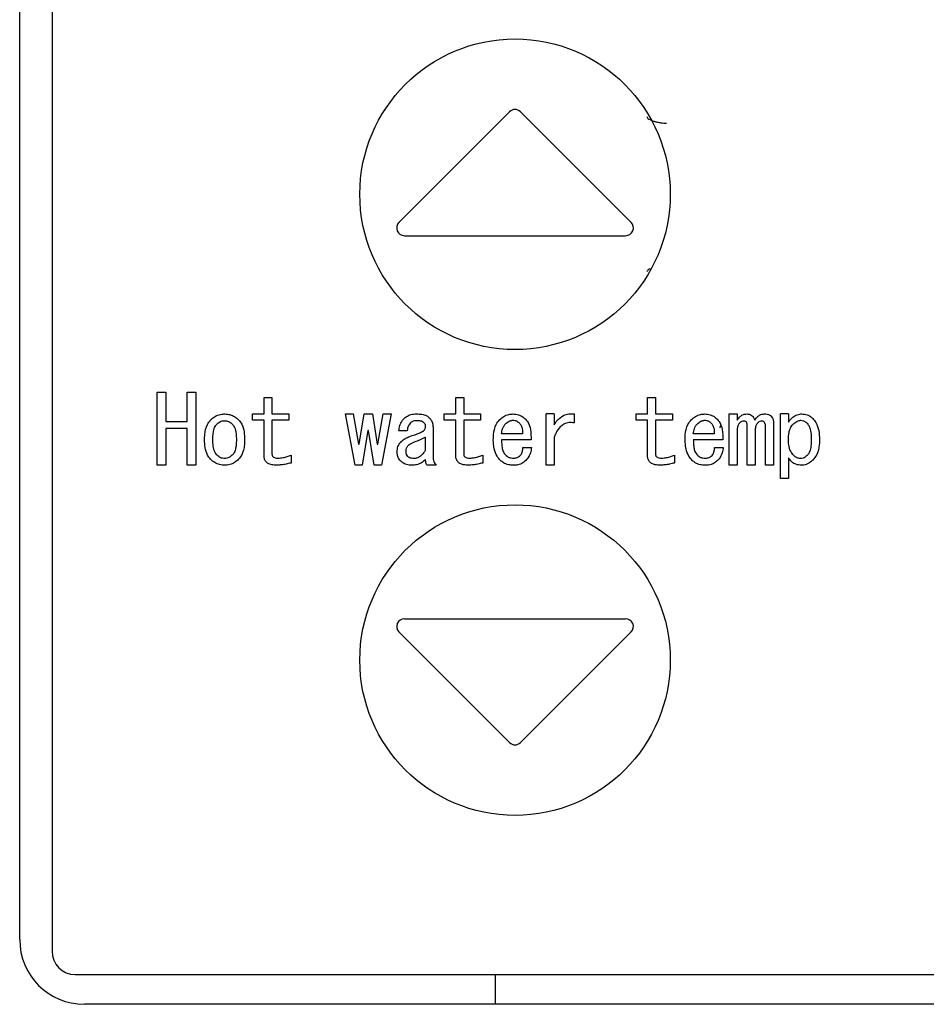
# Model space of a CAD drawing. Units: inches. Extents: x 0.4 to 16.6, y 0.2 to 10.8.
# Drawn here: x 10.8 to 10.8, y 6 to 6.1 of the extents above; entities that cross this region are included whole.
import ezdxf

# ---------------------------------------------------------------- set-up
doc = ezdxf.new("R2010")
doc.units = ezdxf.units.IN
doc.header["$MEASUREMENT"] = 0
doc.layers.add('WH', color=7, linetype='Continuous')

msp = doc.modelspace()

# ---------------------------------------------------------------- linework, layer by layer
at = {"layer": 'WH', "linetype": 'Continuous', "lineweight": 25}
for p, q in [((10.781366, 6.105169), (10.781366, 5.994146)), ((10.779397, 5.994855), (10.779397, 6.104461)), ((10.80922, 6.045229), (10.802487, 6.038496)), ((10.816622, 6.038496), (10.809889, 6.045229)), ((10.802821, 6.037689), (10.816288, 6.037689)), ((10.787766, 6.023721), (10.787766, 6.028165)), ((10.787766, 6.028165), (10.788305, 6.028165)), ((10.788305, 6.028165), (10.788305, 6.026387)), ((10.78959, 6.026387), (10.78959, 6.028165)), ((10.78959, 6.028165), (10.790129, 6.028165)), ((10.790129, 6.028165), (10.790129, 6.023721)), ((10.794272, 6.026843), (10.794272, 6.027846)), ((10.794272, 6.027846), (10.794758, 6.027846)), ((10.794758, 6.027846), (10.794758, 6.026843)), ((10.805946, 6.026843), (10.805946, 6.027846)), ((10.805946, 6.027846), (10.806432, 6.027846)), ((10.806432, 6.027846), (10.806432, 6.026843)), ((10.81762, 6.026843), (10.81762, 6.027846)), ((10.81762, 6.027846), (10.818106, 6.027846)), ((10.818106, 6.027846), (10.818106, 6.026843)), ((10.788305, 6.026387), (10.78959, 6.026387)), ((10.793572, 6.026465), (10.793572, 6.026843)), ((10.793572, 6.026843), (10.794272, 6.026843)), ((10.794272, 6.026465), (10.793572, 6.026465)), ((10.794272, 6.024312), (10.794272, 6.026465)), ((10.794758, 6.026843), (10.795784, 6.026843)), ((10.795784, 6.026465), (10.794758, 6.026465)), ((10.794758, 6.026465), (10.794758, 6.024403)), ((10.795784, 6.026843), (10.795784, 6.026465)), ((10.79982, 6.023721), (10.799227, 6.026843)), ((10.799227, 6.026843), (10.799706, 6.026843)), ((10.799706, 6.026843), (10.800025, 6.024996)), ((10.80007, 6.024996), (10.800367, 6.026843)), ((10.800367, 6.026843), (10.800868, 6.026843)), ((10.800868, 6.026843), (10.801165, 6.024996)), ((10.801211, 6.024996), (10.80153, 6.026843)), ((10.802009, 6.026843), (10.801416, 6.023721)), ((10.80153, 6.026843), (10.802009, 6.026843)), ((10.805246, 6.026465), (10.805246, 6.026843)), ((10.805246, 6.026843), (10.805946, 6.026843)), ((10.805946, 6.026465), (10.805246, 6.026465)), ((10.805946, 6.024312), (10.805946, 6.026465)), ((10.806432, 6.026843), (10.807458, 6.026843)), ((10.806432, 6.026465), (10.806432, 6.024403)), ((10.807458, 6.026465), (10.806432, 6.026465)), ((10.807458, 6.026843), (10.807458, 6.026465)), ((10.811441, 6.023721), (10.811441, 6.026843)), ((10.811927, 6.026843), (10.811441, 6.026843)), ((10.811927, 6.026843), (10.811927, 6.026181)), ((10.813158, 6.026843), (10.813158, 6.026295)), ((10.81692, 6.026465), (10.81692, 6.026843)), ((10.81692, 6.026843), (10.81762, 6.026843)), ((10.81762, 6.026465), (10.81692, 6.026465)), ((10.81762, 6.024312), (10.81762, 6.026465)), ((10.818106, 6.026843), (10.819132, 6.026843)), ((10.819132, 6.026465), (10.818106, 6.026465)), ((10.818106, 6.026465), (10.818106, 6.024403)), ((10.819132, 6.026843), (10.819132, 6.026465)), ((10.822591, 6.023721), (10.822591, 6.026843)), ((10.822591, 6.026843), (10.823076, 6.026843)), ((10.823076, 6.026843), (10.823076, 6.026455)), ((10.825288, 6.026273), (10.825288, 6.023721)), ((10.825714, 6.022923), (10.825714, 6.026843)), ((10.8262, 6.026843), (10.825714, 6.026843)), ((10.8262, 6.026843), (10.8262, 6.026341)), ((10.78959, 6.025955), (10.788305, 6.025955)), ((10.788305, 6.025955), (10.788305, 6.023721)), ((10.78959, 6.023721), (10.78959, 6.025955)), ((10.800595, 6.025839), (10.800253, 6.023721)), ((10.80064, 6.025839), (10.800595, 6.025839)), ((10.800983, 6.023721), (10.80064, 6.025839)), ((10.802989, 6.025817), (10.802487, 6.025817)), ((10.804562, 6.026045), (10.804562, 6.024243)), ((10.823076, 6.025794), (10.823076, 6.023721)), ((10.823685, 6.023721), (10.823685, 6.02609)), ((10.824171, 6.025794), (10.824171, 6.023721)), ((10.824802, 6.023721), (10.824802, 6.026067)), ((10.804077, 6.025429), (10.804077, 6.024608)), ((10.810012, 6.025634), (10.808735, 6.025634)), ((10.810536, 6.025257), (10.808735, 6.025257)), ((10.811927, 6.025406), (10.811927, 6.023721)), ((10.821686, 6.025634), (10.820409, 6.025634)), ((10.82221, 6.025257), (10.820409, 6.025257)), ((10.800025, 6.024996), (10.80007, 6.024996)), ((10.801165, 6.024996), (10.801211, 6.024996)), ((10.810034, 6.024791), (10.810559, 6.024791)), ((10.821708, 6.024791), (10.822233, 6.024791)), ((10.795921, 6.024335), (10.795921, 6.023856)), ((10.807595, 6.024335), (10.807595, 6.023856)), ((10.819269, 6.024335), (10.819269, 6.023856)), ((10.8262, 6.024175), (10.8262, 6.022923)), ((10.788305, 6.023721), (10.787766, 6.023721)), ((10.790129, 6.023721), (10.78959, 6.023721)), ((10.800253, 6.023721), (10.79982, 6.023721)), ((10.801416, 6.023721), (10.800983, 6.023721)), ((10.804745, 6.023721), (10.804197, 6.023721)), ((10.811927, 6.023721), (10.811441, 6.023721)), ((10.823076, 6.023721), (10.822591, 6.023721)), ((10.824171, 6.023721), (10.823685, 6.023721)), ((10.825288, 6.023721), (10.824802, 6.023721)), ((10.8262, 6.022923), (10.825714, 6.022923)), ((10.802821, 6.014382), (10.816288, 6.014382)), ((10.802487, 6.013576), (10.80922, 6.006842)), ((10.816622, 6.013576), (10.809889, 6.006842)), ((10.782783, 5.992729), (10.88672, 5.992729)), ((10.808373, 5.990918), (10.808373, 5.992729)), ((10.885854, 5.990918), (10.783334, 5.990918))]:
    msp.add_line(p, q, dxfattribs=at)
for centre in [(10.809555, 6.040209), (10.809555, 6.011862)]:
    msp.add_circle(centre, 0.009449, dxfattribs=at)
for centre, radius, start, end in [((10.809555, 6.044895), 0.000472, 45, 135), ((10.802821, 6.038162), 0.000472, 135, 270), ((10.816288, 6.038162), 0.000472, 270, 45), ((10.802821, 6.01391), 0.000472, 90, 225), ((10.816288, 6.01391), 0.000472, 315, 90), ((10.809555, 6.007176), 0.000472, 225, 315), ((10.783334, 5.994855), 0.003937, 180, 270), ((10.782783, 5.994146), 0.001417, 180, 270)]:
    msp.add_arc(centre, radius, start, end, dxfattribs=at)
for points, knots in [([(10.817586, 6.044933), (10.817591, 6.044909), (10.817602, 6.044859), (10.817688, 6.044785), (10.817825, 6.044714), (10.818007, 6.044652), (10.818212, 6.044601), (10.818417, 6.044565), (10.818606, 6.044544), (10.818716, 6.044541), (10.818767, 6.04454)], [0, 0, 0, 0, 0.130783, 0.267824, 0.407232, 0.544511, 0.675287, 0.796031, 0.904537, 1, 1, 1, 1]), ([(10.817757, 6.035663), (10.817735, 6.035653), (10.817666, 6.035619), (10.817603, 6.035559), (10.817592, 6.035509), (10.817586, 6.035484)], [0, 0, 0, 0, 0.18744, 0.603213, 1, 1, 1, 1]), ([(10.811927, 6.026181), (10.811987, 6.026268), (10.812144, 6.026492), (10.812449, 6.026745), (10.812828, 6.02687), (10.813049, 6.026852), (10.813158, 6.026843)], [0, 0, 0, 0, 0.212932, 0.5538903, 0.7812574, 1, 1, 1, 1]), ([(10.790654, 6.025269), (10.790657, 6.025374), (10.790665, 6.02569), (10.790746, 6.026132), (10.790949, 6.026389), (10.791019, 6.026478)], [0, 0, 0, 0, 0.244389, 0.738842, 1, 1, 1, 1]), ([(10.791019, 6.026478), (10.791098, 6.026548), (10.791276, 6.026704), (10.791584, 6.026826), (10.7918, 6.026838), (10.791885, 6.026843)], [0, 0, 0, 0, 0.328221, 0.735103, 1, 1, 1, 1]), ([(10.791406, 6.026227), (10.791442, 6.026259), (10.791534, 6.026342), (10.7917, 6.02642), (10.791831, 6.026429), (10.791885, 6.026432)], [0, 0, 0, 0, 0.267713, 0.695335, 1, 1, 1, 1]), ([(10.791885, 6.026843), (10.791991, 6.026835), (10.792203, 6.026818), (10.792496, 6.026685), (10.792652, 6.026546), (10.792729, 6.026478)], [0, 0, 0, 0, 0.336268, 0.674035, 1, 1, 1, 1]), ([(10.791885, 6.026432), (10.79196, 6.026424), (10.792107, 6.026407), (10.792253, 6.02631), (10.792323, 6.026244), (10.792341, 6.026227)], [0, 0, 0, 0, 0.436365, 0.855099, 1, 1, 1, 1]), ([(10.792729, 6.026478), (10.792795, 6.026395), (10.792965, 6.026182), (10.793075, 6.025752), (10.793087, 6.025429), (10.793093, 6.025269)], [0, 0, 0, 0, 0.245812, 0.628695, 1, 1, 1, 1]), ([(10.802487, 6.025817), (10.802499, 6.025922), (10.802524, 6.026133), (10.802646, 6.026391), (10.802762, 6.02652), (10.802807, 6.026569)], [0, 0, 0, 0, 0.379114, 0.760764, 1, 1, 1, 1]), ([(10.802807, 6.026569), (10.80289, 6.026636), (10.803058, 6.02677), (10.803332, 6.026835), (10.803498, 6.026841), (10.803559, 6.026843)], [0, 0, 0, 0, 0.388791, 0.777985, 1, 1, 1, 1]), ([(10.803194, 6.026295), (10.803162, 6.026259), (10.80308, 6.026166), (10.803011, 6.025997), (10.802995, 6.025869), (10.802989, 6.025817)], [0, 0, 0, 0, 0.273059, 0.702864, 1, 1, 1, 1]), ([(10.803559, 6.026432), (10.803518, 6.02643), (10.803423, 6.026426), (10.803293, 6.026381), (10.803223, 6.026321), (10.803194, 6.026295)], [0, 0, 0, 0, 0.308798, 0.7111, 1, 1, 1, 1]), ([(10.803559, 6.026843), (10.803664, 6.026839), (10.803874, 6.026831), (10.80415, 6.026762), (10.804284, 6.026655), (10.804334, 6.026615)], [0, 0, 0, 0, 0.38214, 0.767288, 1, 1, 1, 1]), ([(10.803969, 6.026341), (10.803934, 6.026362), (10.803865, 6.026401), (10.803724, 6.026427), (10.803623, 6.02643), (10.803559, 6.026432)], [0, 0, 0, 0, 0.287885, 0.551952, 1, 1, 1, 1]), ([(10.804106, 6.02609), (10.8041, 6.026132), (10.804089, 6.02621), (10.804027, 6.02629), (10.803985, 6.026327), (10.803969, 6.026341)], [0, 0, 0, 0, 0.422484, 0.790179, 1, 1, 1, 1]), ([(10.804334, 6.026615), (10.804369, 6.026575), (10.804457, 6.026477), (10.804546, 6.026281), (10.804557, 6.026123), (10.804562, 6.026045)], [0, 0, 0, 0, 0.250807, 0.626125, 1, 1, 1, 1]), ([(10.808233, 6.025269), (10.808236, 6.025374), (10.808245, 6.02569), (10.808334, 6.02614), (10.808544, 6.026404), (10.808621, 6.026501)], [0, 0, 0, 0, 0.2388703, 0.7218968, 1, 1, 1, 1]), ([(10.808621, 6.026501), (10.808701, 6.02657), (10.808861, 6.02671), (10.809151, 6.026825), (10.809349, 6.026837), (10.809442, 6.026843)], [0, 0, 0, 0, 0.347397, 0.696974, 1, 1, 1, 1]), ([(10.808963, 6.026227), (10.809001, 6.026263), (10.80907, 6.026327), (10.809204, 6.026409), (10.809314, 6.026442), (10.809386, 6.026454), (10.809396, 6.026455)], [0, 0, 0, 0, 0.316313, 0.563315, 0.938966, 1, 1, 1, 1]), ([(10.809396, 6.026455), (10.809449, 6.026455), (10.809562, 6.026454), (10.8097, 6.026383), (10.809776, 6.026321), (10.809806, 6.026295)], [0, 0, 0, 0, 0.350579, 0.735754, 1, 1, 1, 1]), ([(10.809442, 6.026843), (10.809548, 6.026833), (10.809761, 6.026814), (10.809995, 6.026693), (10.810113, 6.026598), (10.810148, 6.026569)], [0, 0, 0, 0, 0.411164, 0.824052, 1, 1, 1, 1]), ([(10.809806, 6.026295), (10.809852, 6.026244), (10.809944, 6.026139), (10.810011, 6.025904), (10.810011, 6.025734), (10.810012, 6.025634)], [0, 0, 0, 0, 0.285557, 0.580505, 1, 1, 1, 1]), ([(10.810148, 6.026569), (10.810221, 6.02649), (10.810395, 6.0263), (10.810526, 6.025833), (10.810532, 6.025471), (10.810536, 6.025257)], [0, 0, 0, 0, 0.225826, 0.543649, 1, 1, 1, 1]), ([(10.813158, 6.026295), (10.813052, 6.026308), (10.81284, 6.026334), (10.812537, 6.02624), (10.812256, 6.026026), (10.81206, 6.025734), (10.811965, 6.025501), (10.811927, 6.025406)], [0, 0, 0, 0, 0.189557, 0.381205, 0.549828, 0.81589, 1, 1, 1, 1]), ([(10.819907, 6.025269), (10.81991, 6.025374), (10.819919, 6.02569), (10.820008, 6.02614), (10.820218, 6.026404), (10.820295, 6.026501)], [0, 0, 0, 0, 0.23887, 0.721897, 1, 1, 1, 1]), ([(10.820295, 6.026501), (10.820375, 6.02657), (10.820535, 6.02671), (10.820825, 6.026825), (10.821023, 6.026837), (10.821116, 6.026843)], [0, 0, 0, 0, 0.347397, 0.696974, 1, 1, 1, 1]), ([(10.820637, 6.026227), (10.820675, 6.026263), (10.820744, 6.026327), (10.820878, 6.026409), (10.820988, 6.026442), (10.82106, 6.026454), (10.82107, 6.026455)], [0, 0, 0, 0, 0.316313, 0.563315, 0.938966, 1, 1, 1, 1]), ([(10.82107, 6.026455), (10.821123, 6.026455), (10.821235, 6.026454), (10.821374, 6.026383), (10.82145, 6.026321), (10.82148, 6.026295)], [0, 0, 0, 0, 0.350579, 0.735754, 1, 1, 1, 1]), ([(10.821116, 6.026843), (10.821222, 6.026833), (10.821435, 6.026814), (10.821669, 6.026693), (10.821787, 6.026598), (10.821822, 6.026569)], [0, 0, 0, 0, 0.411164, 0.824052, 1, 1, 1, 1]), ([(10.82148, 6.026295), (10.821526, 6.026244), (10.821617, 6.026139), (10.821685, 6.025904), (10.821685, 6.025734), (10.821686, 6.025634)], [0, 0, 0, 0, 0.285557, 0.580505, 1, 1, 1, 1]), ([(10.821822, 6.026569), (10.821895, 6.02649), (10.822069, 6.0263), (10.822199, 6.025833), (10.822206, 6.025471), (10.82221, 6.025257)], [0, 0, 0, 0, 0.225826, 0.543649, 1, 1, 1, 1]), ([(10.823076, 6.026455), (10.823137, 6.026543), (10.823236, 6.026689), (10.823454, 6.026821), (10.823596, 6.026835), (10.823669, 6.026843)], [0, 0, 0, 0, 0.429006, 0.704443, 1, 1, 1, 1]), ([(10.823236, 6.026295), (10.823203, 6.026254), (10.82312, 6.026149), (10.823082, 6.025967), (10.823078, 6.025841), (10.823076, 6.025794)], [0, 0, 0, 0, 0.294998, 0.737152, 1, 1, 1, 1]), ([(10.823487, 6.026409), (10.823443, 6.026404), (10.823359, 6.026394), (10.82328, 6.026337), (10.823244, 6.026303), (10.823236, 6.026295)], [0, 0, 0, 0, 0.4645645, 0.8870007, 1, 1, 1, 1]), ([(10.823646, 6.026341), (10.823634, 6.026352), (10.823605, 6.026378), (10.82355, 6.026405), (10.823506, 6.026408), (10.823487, 6.026409)], [0, 0, 0, 0, 0.276005, 0.6693963, 1, 1, 1, 1]), ([(10.823685, 6.02609), (10.823685, 6.026116), (10.823683, 6.026172), (10.823678, 6.026257), (10.823657, 6.026313), (10.823646, 6.026341)], [0, 0, 0, 0, 0.3079982, 0.6482087, 1, 1, 1, 1]), ([(10.823669, 6.026843), (10.823737, 6.026837), (10.823853, 6.026826), (10.823993, 6.026737), (10.824092, 6.026615), (10.824128, 6.026513), (10.824148, 6.026455)], [0, 0, 0, 0, 0.303694, 0.515365, 0.726769, 1, 1, 1, 1]), ([(10.824148, 6.026455), (10.824208, 6.026543), (10.824307, 6.026689), (10.824526, 6.026821), (10.824667, 6.026835), (10.824741, 6.026843)], [0, 0, 0, 0, 0.4290057, 0.7044431, 1, 1, 1, 1]), ([(10.82433, 6.026295), (10.824297, 6.026254), (10.824215, 6.026149), (10.824176, 6.025967), (10.824172, 6.025841), (10.824171, 6.025794)], [0, 0, 0, 0, 0.294998, 0.737152, 1, 1, 1, 1]), ([(10.824558, 6.026409), (10.824526, 6.026405), (10.824451, 6.026395), (10.824379, 6.02634), (10.824339, 6.026304), (10.82433, 6.026295)], [0, 0, 0, 0, 0.377177, 0.858971, 1, 1, 1, 1]), ([(10.824741, 6.026341), (10.824714, 6.026362), (10.824675, 6.026393), (10.824609, 6.026407), (10.824575, 6.026409), (10.824558, 6.026409)], [0, 0, 0, 0, 0.495579, 0.743823, 1, 1, 1, 1]), ([(10.824741, 6.026843), (10.824793, 6.026841), (10.824899, 6.026836), (10.825045, 6.026794), (10.825118, 6.026733), (10.825151, 6.026706)], [0, 0, 0, 0, 0.355843, 0.71471, 1, 1, 1, 1]), ([(10.824802, 6.026067), (10.824802, 6.026094), (10.8248, 6.026146), (10.824789, 6.026236), (10.824764, 6.026301), (10.824743, 6.026337), (10.824741, 6.026341)], [0, 0, 0, 0, 0.277567, 0.555598, 0.950956, 1, 1, 1, 1]), ([(10.825151, 6.026706), (10.82518, 6.026669), (10.82525, 6.026579), (10.825283, 6.026423), (10.825287, 6.026315), (10.825288, 6.026273)], [0, 0, 0, 0, 0.301662, 0.72588, 1, 1, 1, 1]), ([(10.8262, 6.026341), (10.826262, 6.026427), (10.826385, 6.0266), (10.82665, 6.026785), (10.826879, 6.026839), (10.827001, 6.026842), (10.827021, 6.026843)], [0, 0, 0, 0, 0.315041, 0.633302, 0.940975, 1, 1, 1, 1]), ([(10.826474, 6.026204), (10.826512, 6.02624), (10.826584, 6.026308), (10.826721, 6.026401), (10.826848, 6.02645), (10.826934, 6.026454), (10.826952, 6.026455)], [0, 0, 0, 0, 0.285031, 0.536165, 0.897672, 1, 1, 1, 1]), ([(10.826952, 6.026455), (10.827006, 6.02645), (10.827118, 6.026438), (10.827247, 6.026359), (10.827315, 6.026296), (10.82734, 6.026273)], [0, 0, 0, 0, 0.361438, 0.768357, 1, 1, 1, 1]), ([(10.827021, 6.026843), (10.827127, 6.026833), (10.827341, 6.026814), (10.827559, 6.026686), (10.827659, 6.026591), (10.827682, 6.026569)], [0, 0, 0, 0, 0.434252, 0.872134, 1, 1, 1, 1]), ([(10.82734, 6.026273), (10.827386, 6.026211), (10.82751, 6.026045), (10.827577, 6.025696), (10.827586, 6.02543), (10.827591, 6.025292)], [0, 0, 0, 0, 0.222146, 0.597494, 1, 1, 1, 1]), ([(10.827682, 6.026569), (10.82775, 6.026488), (10.827928, 6.026274), (10.828069, 6.025816), (10.828085, 6.025457), (10.828093, 6.025269)], [0, 0, 0, 0, 0.227057, 0.595397, 1, 1, 1, 1]), ([(10.791155, 6.025269), (10.791158, 6.025375), (10.791163, 6.025576), (10.791211, 6.02587), (10.791291, 6.026094), (10.79138, 6.026197), (10.791406, 6.026227)], [0, 0, 0, 0, 0.311652, 0.596519, 0.883416, 1, 1, 1, 1]), ([(10.792341, 6.026227), (10.792389, 6.026162), (10.792517, 6.025991), (10.792579, 6.025649), (10.792588, 6.025394), (10.792592, 6.025269)], [0, 0, 0, 0, 0.238466, 0.629107, 1, 1, 1, 1]), ([(10.803149, 6.025475), (10.803248, 6.025508), (10.803441, 6.025573), (10.803731, 6.025669), (10.803905, 6.025767), (10.803992, 6.025817)], [0, 0, 0, 0, 0.345177, 0.670843, 1, 1, 1, 1]), ([(10.803992, 6.025817), (10.804008, 6.025837), (10.804041, 6.025879), (10.804084, 6.02596), (10.804104, 6.026033), (10.804106, 6.026081), (10.804106, 6.02609)], [0, 0, 0, 0, 0.2610207, 0.5212181, 0.9065331, 1, 1, 1, 1]), ([(10.808735, 6.025634), (10.808751, 6.025739), (10.808775, 6.025896), (10.808857, 6.026098), (10.808927, 6.026183), (10.808963, 6.026227)], [0, 0, 0, 0, 0.489424, 0.738998, 1, 1, 1, 1]), ([(10.820409, 6.025634), (10.820425, 6.025739), (10.820449, 6.025896), (10.820531, 6.026098), (10.820601, 6.026183), (10.820637, 6.026227)], [0, 0, 0, 0, 0.489424, 0.738998, 1, 1, 1, 1]), ([(10.821995, 6.026036), (10.822023, 6.026038), (10.822055, 6.026041), (10.822089, 6.026105), (10.822093, 6.026112)], [0, 0, 0, 0, 0.890763, 1, 1, 1, 1]), ([(10.8262, 6.025269), (10.826203, 6.025375), (10.826207, 6.025563), (10.826263, 6.025844), (10.826347, 6.026061), (10.826443, 6.02617), (10.826474, 6.026204)], [0, 0, 0, 0, 0.31631, 0.56503, 0.861965, 1, 1, 1, 1]), ([(10.791019, 6.024084), (10.790952, 6.024167), (10.790784, 6.024375), (10.790672, 6.024797), (10.79066, 6.025113), (10.790654, 6.025269)], [0, 0, 0, 0, 0.2502013, 0.6281885, 1, 1, 1, 1]), ([(10.791406, 6.024335), (10.791359, 6.024397), (10.791237, 6.024559), (10.791169, 6.024892), (10.79116, 6.025143), (10.791155, 6.025269)], [0, 0, 0, 0, 0.233772, 0.613137, 1, 1, 1, 1]), ([(10.792592, 6.025269), (10.792589, 6.025164), (10.792584, 6.024969), (10.792536, 6.024689), (10.792459, 6.024473), (10.792371, 6.024369), (10.792341, 6.024335)], [0, 0, 0, 0, 0.318603, 0.58958, 0.862226, 1, 1, 1, 1]), ([(10.793093, 6.025269), (10.793091, 6.025164), (10.793086, 6.024954), (10.793024, 6.024588), (10.792906, 6.024281), (10.792763, 6.024122), (10.792729, 6.024084)], [0, 0, 0, 0, 0.248325, 0.497126, 0.87746, 1, 1, 1, 1]), ([(10.802373, 6.02454), (10.802383, 6.024647), (10.802402, 6.024862), (10.802531, 6.02506), (10.802615, 6.025146), (10.802624, 6.025155)], [0, 0, 0, 0, 0.468156, 0.941279, 1, 1, 1, 1]), ([(10.802624, 6.025155), (10.802663, 6.025191), (10.802739, 6.025263), (10.802909, 6.025383), (10.803053, 6.025438), (10.803149, 6.025475)], [0, 0, 0, 0, 0.254358, 0.509263, 1, 1, 1, 1]), ([(10.803035, 6.024905), (10.803074, 6.02494), (10.803156, 6.025012), (10.803304, 6.025095), (10.803413, 6.025135), (10.803468, 6.025155)], [0, 0, 0, 0, 0.312434, 0.652343, 1, 1, 1, 1]), ([(10.803468, 6.025155), (10.803567, 6.025191), (10.803721, 6.025246), (10.803923, 6.02534), (10.804026, 6.025399), (10.804077, 6.025429)], [0, 0, 0, 0, 0.471226, 0.735039, 1, 1, 1, 1]), ([(10.808666, 6.024015), (10.808597, 6.024096), (10.808421, 6.024301), (10.80826, 6.024738), (10.808243, 6.025086), (10.808233, 6.025269)], [0, 0, 0, 0, 0.2328, 0.594269, 1, 1, 1, 1]), ([(10.808735, 6.025257), (10.808737, 6.025151), (10.80874, 6.024956), (10.808788, 6.024677), (10.808865, 6.024449), (10.80897, 6.024349), (10.809008, 6.024312)], [0, 0, 0, 0, 0.311099, 0.576105, 0.843179, 1, 1, 1, 1]), ([(10.82034, 6.024015), (10.820271, 6.024096), (10.820095, 6.024301), (10.819934, 6.024738), (10.819916, 6.025086), (10.819907, 6.025269)], [0, 0, 0, 0, 0.2328, 0.594269, 1, 1, 1, 1]), ([(10.820409, 6.025257), (10.820411, 6.025151), (10.820414, 6.024956), (10.820462, 6.024677), (10.820539, 6.024449), (10.820644, 6.024349), (10.820682, 6.024312)], [0, 0, 0, 0, 0.311099, 0.576105, 0.843179, 1, 1, 1, 1]), ([(10.826519, 6.024312), (10.826452, 6.024395), (10.826298, 6.024588), (10.826213, 6.024933), (10.826204, 6.02517), (10.8262, 6.025269)], [0, 0, 0, 0, 0.308238, 0.711092, 1, 1, 1, 1]), ([(10.827591, 6.025292), (10.827589, 6.025187), (10.827584, 6.024967), (10.827533, 6.024659), (10.827445, 6.024429), (10.827362, 6.024336), (10.82734, 6.024312)], [0, 0, 0, 0, 0.304957, 0.637599, 0.906382, 1, 1, 1, 1]), ([(10.828093, 6.025269), (10.828089, 6.025165), (10.82808, 6.024848), (10.827976, 6.024398), (10.827761, 6.024135), (10.827682, 6.024038)], [0, 0, 0, 0, 0.237428, 0.718849, 1, 1, 1, 1]), ([(10.802601, 6.02397), (10.802566, 6.024009), (10.802478, 6.024107), (10.802389, 6.024304), (10.802379, 6.024462), (10.802373, 6.02454)], [0, 0, 0, 0, 0.250806, 0.627783, 1, 1, 1, 1]), ([(10.802921, 6.024585), (10.802922, 6.024619), (10.802925, 6.024704), (10.802961, 6.024819), (10.803015, 6.024882), (10.803035, 6.024905)], [0, 0, 0, 0, 0.290194, 0.740476, 1, 1, 1, 1]), ([(10.803035, 6.024243), (10.803003, 6.024287), (10.802935, 6.02438), (10.802922, 6.024507), (10.802921, 6.024576), (10.802921, 6.024585)], [0, 0, 0, 0, 0.433837, 0.924456, 1, 1, 1, 1]), ([(10.804077, 6.024608), (10.804019, 6.02452), (10.803913, 6.024359), (10.803704, 6.024195), (10.803525, 6.024135), (10.803428, 6.024131), (10.803399, 6.024129)], [0, 0, 0, 0, 0.364549, 0.661667, 0.902414, 1, 1, 1, 1]), ([(10.809875, 6.024312), (10.809907, 6.024355), (10.809966, 6.024433), (10.810015, 6.024599), (10.810027, 6.024717), (10.810034, 6.024791)], [0, 0, 0, 0, 0.310232, 0.565617, 1, 1, 1, 1]), ([(10.810559, 6.024791), (10.81054, 6.024687), (10.810497, 6.024447), (10.810369, 6.02418), (10.810246, 6.024047), (10.810217, 6.024015)], [0, 0, 0, 0, 0.3670163, 0.8508052, 1, 1, 1, 1]), ([(10.821549, 6.024312), (10.821581, 6.024355), (10.82164, 6.024433), (10.821689, 6.024599), (10.821701, 6.024717), (10.821708, 6.024791)], [0, 0, 0, 0, 0.310232, 0.565617, 1, 1, 1, 1]), ([(10.822233, 6.024791), (10.822214, 6.024687), (10.822171, 6.024447), (10.822043, 6.02418), (10.82192, 6.024047), (10.821891, 6.024015)], [0, 0, 0, 0, 0.367016, 0.850805, 1, 1, 1, 1]), ([(10.791885, 6.023721), (10.791779, 6.023728), (10.791567, 6.023742), (10.791264, 6.02387), (10.791101, 6.024012), (10.791019, 6.024084)], [0, 0, 0, 0, 0.328588, 0.659244, 1, 1, 1, 1]), ([(10.791885, 6.024129), (10.791797, 6.024139), (10.791664, 6.024153), (10.791508, 6.024243), (10.791441, 6.024304), (10.791406, 6.024335)], [0, 0, 0, 0, 0.490289, 0.740439, 1, 1, 1, 1]), ([(10.792341, 6.024335), (10.792302, 6.0243), (10.792211, 6.024218), (10.792052, 6.024141), (10.791933, 6.024133), (10.791885, 6.024129)], [0, 0, 0, 0, 0.304151, 0.7199611, 1, 1, 1, 1]), ([(10.792729, 6.024084), (10.792649, 6.024014), (10.79249, 6.023874), (10.792196, 6.023743), (10.791988, 6.023728), (10.791885, 6.023721)], [0, 0, 0, 0, 0.336, 0.673847, 1, 1, 1, 1]), ([(10.795054, 6.023721), (10.794949, 6.023725), (10.794765, 6.023733), (10.794537, 6.023811), (10.794386, 6.023929), (10.794298, 6.024084), (10.794275, 6.024219), (10.794273, 6.024298), (10.794272, 6.024312)], [0, 0, 0, 0, 0.283497, 0.491824, 0.639181, 0.787335, 0.961906, 1, 1, 1, 1]), ([(10.794758, 6.024403), (10.79476, 6.024372), (10.794764, 6.024317), (10.794805, 6.02425), (10.794866, 6.024198), (10.794975, 6.024159), (10.795066, 6.024155), (10.795123, 6.024152)], [0, 0, 0, 0, 0.186233, 0.321644, 0.456761, 0.663752, 1, 1, 1, 1]), ([(10.795921, 6.023856), (10.795818, 6.023833), (10.795625, 6.023789), (10.795336, 6.023737), (10.795148, 6.023726), (10.795054, 6.023721)], [0, 0, 0, 0, 0.358618, 0.678392, 1, 1, 1, 1]), ([(10.795123, 6.024152), (10.795228, 6.024158), (10.795417, 6.024169), (10.795685, 6.024238), (10.795842, 6.024302), (10.795921, 6.024335)], [0, 0, 0, 0, 0.382839, 0.689158, 1, 1, 1, 1]), ([(10.803263, 6.023721), (10.803156, 6.023728), (10.802943, 6.023742), (10.802721, 6.023858), (10.802622, 6.02395), (10.802601, 6.02397)], [0, 0, 0, 0, 0.4383301, 0.8814908, 1, 1, 1, 1]), ([(10.803399, 6.024129), (10.80335, 6.024131), (10.803252, 6.024135), (10.803123, 6.024172), (10.803059, 6.024223), (10.803035, 6.024243)], [0, 0, 0, 0, 0.376704, 0.756267, 1, 1, 1, 1]), ([(10.804106, 6.024061), (10.804026, 6.023992), (10.803865, 6.023853), (10.803567, 6.023739), (10.803362, 6.023727), (10.803263, 6.023721)], [0, 0, 0, 0, 0.339583, 0.681299, 1, 1, 1, 1]), ([(10.804197, 6.023721), (10.804174, 6.023755), (10.804131, 6.023817), (10.804111, 6.023937), (10.804108, 6.024015), (10.804106, 6.024061)], [0, 0, 0, 0, 0.344145, 0.614048, 1, 1, 1, 1]), ([(10.804562, 6.024243), (10.804565, 6.024191), (10.804574, 6.024049), (10.804645, 6.02387), (10.80472, 6.023758), (10.804745, 6.023721)], [0, 0, 0, 0, 0.280693, 0.758461, 1, 1, 1, 1]), ([(10.806728, 6.023721), (10.806623, 6.023725), (10.806439, 6.023733), (10.806211, 6.023811), (10.80606, 6.023929), (10.805972, 6.024084), (10.805949, 6.024219), (10.805947, 6.024298), (10.805946, 6.024312)], [0, 0, 0, 0, 0.283497, 0.491824, 0.639181, 0.787335, 0.961906, 1, 1, 1, 1]), ([(10.806432, 6.024403), (10.806434, 6.024372), (10.806438, 6.024317), (10.806479, 6.02425), (10.80654, 6.024198), (10.806649, 6.024159), (10.80674, 6.024155), (10.806797, 6.024152)], [0, 0, 0, 0, 0.186233, 0.321644, 0.456761, 0.663752, 1, 1, 1, 1]), ([(10.807595, 6.023856), (10.807492, 6.023833), (10.807299, 6.023789), (10.80701, 6.023737), (10.806822, 6.023726), (10.806728, 6.023721)], [0, 0, 0, 0, 0.358618, 0.678392, 1, 1, 1, 1]), ([(10.806797, 6.024152), (10.806902, 6.024158), (10.807091, 6.024169), (10.807359, 6.024238), (10.807516, 6.024302), (10.807595, 6.024335)], [0, 0, 0, 0, 0.382839, 0.689158, 1, 1, 1, 1]), ([(10.809464, 6.023721), (10.809359, 6.023727), (10.809147, 6.023738), (10.808867, 6.023843), (10.808726, 6.023964), (10.808666, 6.024015)], [0, 0, 0, 0, 0.362952, 0.728533, 1, 1, 1, 1]), ([(10.809008, 6.024312), (10.80905, 6.024278), (10.80914, 6.024205), (10.809303, 6.024159), (10.809415, 6.024154), (10.809464, 6.024152)], [0, 0, 0, 0, 0.320838, 0.701236, 1, 1, 1, 1]), ([(10.809464, 6.024152), (10.809511, 6.024155), (10.809618, 6.02416), (10.809764, 6.024214), (10.809843, 6.024284), (10.809875, 6.024312)], [0, 0, 0, 0, 0.308371, 0.716774, 1, 1, 1, 1]), ([(10.810217, 6.024015), (10.810135, 6.023947), (10.80997, 6.02381), (10.809698, 6.02373), (10.809528, 6.023723), (10.809464, 6.023721)], [0, 0, 0, 0, 0.383659, 0.76927, 1, 1, 1, 1]), ([(10.818402, 6.023721), (10.818297, 6.023725), (10.818113, 6.023733), (10.817885, 6.023811), (10.817734, 6.023929), (10.817646, 6.024084), (10.817623, 6.024219), (10.817621, 6.024298), (10.81762, 6.024312)], [0, 0, 0, 0, 0.283497, 0.491824, 0.639181, 0.787335, 0.961906, 1, 1, 1, 1]), ([(10.818106, 6.024403), (10.818108, 6.024372), (10.818112, 6.024317), (10.818153, 6.02425), (10.818214, 6.024198), (10.818323, 6.024159), (10.818414, 6.024155), (10.818471, 6.024152)], [0, 0, 0, 0, 0.1862327, 0.3216443, 0.4567608, 0.6637523, 1, 1, 1, 1]), ([(10.819269, 6.023856), (10.819166, 6.023833), (10.818973, 6.023789), (10.818684, 6.023737), (10.818496, 6.023726), (10.818402, 6.023721)], [0, 0, 0, 0, 0.358618, 0.678392, 1, 1, 1, 1]), ([(10.818471, 6.024152), (10.818576, 6.024158), (10.818765, 6.024169), (10.819033, 6.024238), (10.81919, 6.024302), (10.819269, 6.024335)], [0, 0, 0, 0, 0.382839, 0.689158, 1, 1, 1, 1]), ([(10.821138, 6.023721), (10.821033, 6.023727), (10.820821, 6.023738), (10.820541, 6.023843), (10.8204, 6.023964), (10.82034, 6.024015)], [0, 0, 0, 0, 0.362952, 0.728533, 1, 1, 1, 1]), ([(10.820682, 6.024312), (10.820724, 6.024278), (10.820814, 6.024205), (10.820977, 6.024159), (10.821089, 6.024154), (10.821138, 6.024152)], [0, 0, 0, 0, 0.320838, 0.701236, 1, 1, 1, 1]), ([(10.821138, 6.024152), (10.821185, 6.024155), (10.821292, 6.02416), (10.821438, 6.024214), (10.821517, 6.024284), (10.821549, 6.024312)], [0, 0, 0, 0, 0.308371, 0.716774, 1, 1, 1, 1]), ([(10.821891, 6.024015), (10.821809, 6.023947), (10.821644, 6.02381), (10.821372, 6.02373), (10.821202, 6.023723), (10.821138, 6.023721)], [0, 0, 0, 0, 0.383659, 0.76927, 1, 1, 1, 1]), ([(10.826998, 6.023721), (10.826892, 6.023729), (10.826678, 6.023746), (10.826388, 6.023911), (10.826263, 6.024087), (10.8262, 6.024175)], [0, 0, 0, 0, 0.330769, 0.665327, 1, 1, 1, 1]), ([(10.82693, 6.024129), (10.826854, 6.024139), (10.826739, 6.024153), (10.826606, 6.024233), (10.826549, 6.024285), (10.826519, 6.024312)], [0, 0, 0, 0, 0.491777, 0.741523, 1, 1, 1, 1]), ([(10.82734, 6.024312), (10.827303, 6.024279), (10.827229, 6.024212), (10.827088, 6.024143), (10.826984, 6.024134), (10.82693, 6.024129)], [0, 0, 0, 0, 0.322837, 0.648244, 1, 1, 1, 1]), ([(10.827682, 6.024038), (10.827603, 6.023968), (10.827443, 6.023827), (10.827195, 6.023731), (10.827043, 6.023723), (10.826998, 6.023721)], [0, 0, 0, 0, 0.410126, 0.82484, 1, 1, 1, 1])]:
    msp.add_open_spline(points, degree=3, knots=knots, dxfattribs=at)

doc.saveas('drawing.dxf')
